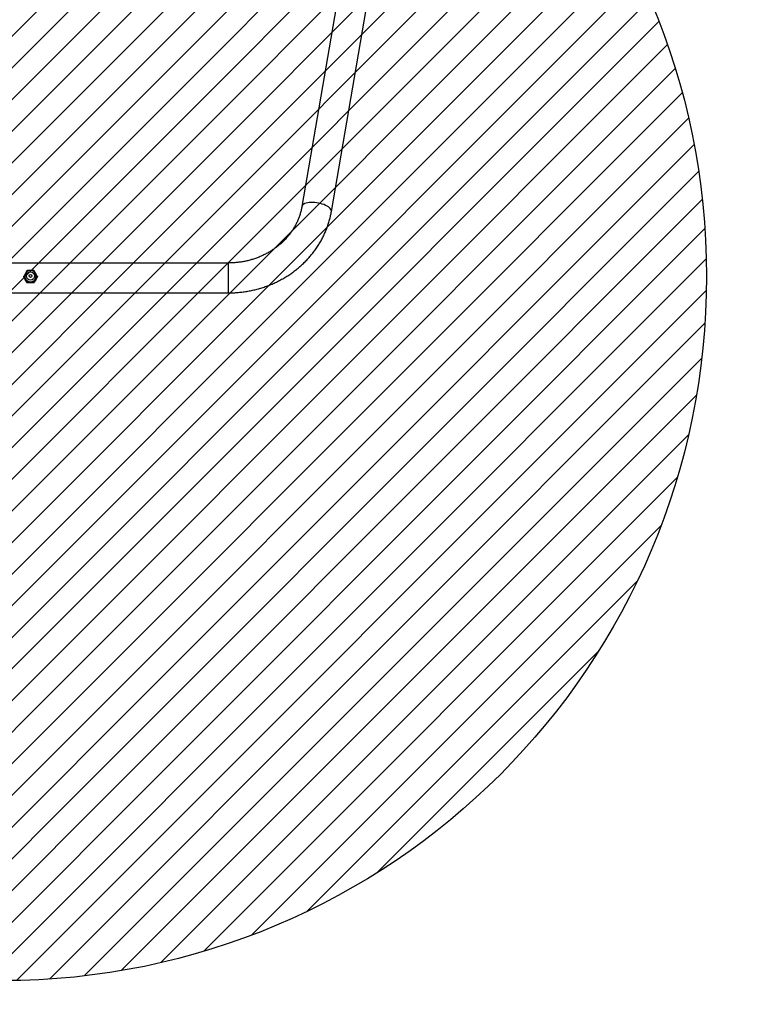
# Model space of a CAD drawing. Extents: x 44 to 1827, y 0 to 1080.
# Drawn here: x 1136 to 1304, y 202 to 427 of the extents above; entities that cross this region are included whole.
import ezdxf

# ---------------------------------------------------------------- set-up
doc = ezdxf.new("R2010")
doc.units = 0
doc.header["$MEASUREMENT"] = 0
doc.layers.get('0').update_dxf_attribs({"lineweight": 0})
for name, color, linetype, lineweight in [('VP-EQ', 7, 'Continuous', 0), ('VP-HIC', 7, 'Continuous', 0), ('VP-USE', 7, 'Continuous', 0)]:
    doc.layers.add(name, color=color, linetype=linetype, lineweight=lineweight)

# ---------------------------------------------------------------- blocks, each defined once
blk = doc.blocks.new('Block_5')
at = {"layer": 'VP-USE'}
blk.add_circle((1131.6, 368.61), 160.8, dxfattribs=at)
at = {"layer": 'VP-USE', "color": 4, "lineweight": 0, "true_color": 0x00ffff}
for points in [[(1138.52, 529.25), (1138.52, 529.25), (970.95, 361.69), (970.95, 361.69)], [(1145.3, 528.82), (1145.3, 528.82), (971.39, 354.9), (971.39, 354.9)], [(1151.83, 528.13), (1151.83, 528.13), (972.08, 348.37), (972.08, 348.37)], [(1158.12, 527.2), (1158.12, 527.2), (973, 342.08), (973, 342.08)], [(1164.21, 526.06), (1164.21, 526.06), (974.14, 336), (974.14, 336)], [(1170.09, 524.73), (1170.09, 524.73), (975.48, 330.11), (975.48, 330.11)], [(1175.79, 523.21), (1175.79, 523.21), (976.99, 324.41), (976.99, 324.41)], [(1181.32, 521.52), (1181.32, 521.52), (978.68, 318.88), (978.68, 318.88)], [(1186.69, 519.67), (1186.69, 519.67), (980.53, 313.51), (980.53, 313.51)], [(1191.91, 517.66), (1191.91, 517.66), (982.54, 308.3), (982.54, 308.3)], [(1196.98, 515.51), (1196.98, 515.51), (984.69, 303.23), (984.69, 303.23)], [(1201.9, 513.22), (1201.9, 513.22), (986.98, 298.3), (986.98, 298.3)], [(1206.69, 510.79), (1206.69, 510.79), (989.41, 293.51), (989.41, 293.51)], [(1211.35, 508.23), (1211.35, 508.23), (991.97, 288.85), (991.97, 288.85)], [(1215.89, 505.54), (1215.89, 505.54), (994.66, 284.32), (994.66, 284.32)], [(1220.29, 502.73), (1220.29, 502.73), (997.48, 279.91), (997.48, 279.91)], [(1224.58, 499.79), (1224.58, 499.79), (1000.41, 275.63), (1000.41, 275.63)], [(1228.74, 496.74), (1228.74, 496.74), (1003.46, 271.46), (1003.46, 271.46)], [(1232.79, 493.57), (1232.79, 493.57), (1006.64, 267.41), (1006.64, 267.41)], [(1236.72, 490.28), (1236.72, 490.28), (1009.92, 263.48), (1009.92, 263.48)], [(1240.54, 486.87), (1240.54, 486.87), (1013.33, 259.67), (1013.33, 259.67)], [(1244.24, 483.36), (1244.24, 483.36), (1016.85, 255.97), (1016.85, 255.97)], [(1247.83, 479.72), (1247.83, 479.72), (1020.48, 252.38), (1020.48, 252.38)], [(1251.3, 475.97), (1251.3, 475.97), (1024.23, 248.91), (1024.23, 248.91)], [(1254.65, 472.11), (1254.65, 472.11), (1028.09, 245.55), (1028.09, 245.55)], [(1257.89, 468.13), (1257.89, 468.13), (1032.07, 242.31), (1032.07, 242.31)], [(1261.02, 464.03), (1261.02, 464.03), (1036.17, 239.19), (1036.17, 239.19)], [(1264.02, 459.82), (1264.02, 459.82), (1040.39, 236.18), (1040.39, 236.18)], [(1266.9, 455.48), (1266.9, 455.48), (1044.72, 233.3), (1044.72, 233.3)], [(1269.67, 451.02), (1269.67, 451.02), (1049.18, 230.54), (1049.18, 230.54)], [(1272.3, 446.44), (1272.3, 446.44), (1053.77, 227.9), (1053.77, 227.9)], [(1274.81, 441.72), (1274.81, 441.72), (1058.48, 225.4), (1058.48, 225.4)], [(1277.18, 436.88), (1277.18, 436.88), (1063.33, 223.02), (1063.33, 223.02)], [(1279.42, 431.89), (1279.42, 431.89), (1068.31, 220.79), (1068.31, 220.79)], [(1281.51, 426.76), (1281.51, 426.76), (1073.44, 218.7), (1073.44, 218.7)], [(1283.45, 421.49), (1283.45, 421.49), (1078.72, 216.75), (1078.72, 216.75)], [(1285.23, 416.05), (1285.23, 416.05), (1084.15, 214.97), (1084.15, 214.97)], [(1286.85, 410.45), (1286.85, 410.45), (1089.75, 213.35), (1089.75, 213.35)], [(1288.3, 404.67), (1288.3, 404.67), (1095.53, 211.91), (1095.53, 211.91)], [(1289.55, 398.71), (1289.55, 398.71), (1101.5, 210.65), (1101.5, 210.65)], [(1290.6, 392.54), (1290.6, 392.54), (1107.66, 209.6), (1107.66, 209.6)], [(1291.43, 386.15), (1291.43, 386.15), (1114.05, 208.77), (1114.05, 208.77)], [(1292.02, 379.52), (1292.02, 379.52), (1120.68, 208.18), (1120.68, 208.18)], [(1292.34, 372.62), (1292.34, 372.62), (1127.58, 207.86), (1127.58, 207.86)], [(1292.36, 365.42), (1292.36, 365.42), (1134.79, 207.84), (1134.79, 207.84)], [(1292.03, 357.87), (1292.03, 357.87), (1142.33, 208.17), (1142.33, 208.17)], [(1291.3, 349.92), (1291.3, 349.92), (1150.28, 208.9), (1150.28, 208.9)], [(1290.09, 341.49), (1290.09, 341.49), (1158.72, 210.12), (1158.72, 210.12)], [(1288.28, 332.45), (1288.28, 332.45), (1167.75, 211.93), (1167.75, 211.93)], [(1285.68, 322.64), (1285.68, 322.64), (1177.56, 214.52), (1177.56, 214.52)], [(1282, 311.74), (1282, 311.74), (1188.47, 218.2), (1188.47, 218.2)], [(1276.6, 299.12), (1276.6, 299.12), (1201.08, 223.6), (1201.08, 223.6)], [(1267.72, 283.02), (1267.72, 283.02), (1217.18, 232.48), (1217.18, 232.48)]]:
    blk.add_open_spline(points, degree=3, dxfattribs=at)

msp = doc.modelspace()

# ---------------------------------------------------------------- linework, layer by layer
at = {"color": 18, "lineweight": 25, "true_color": 0x000000}
for p, q in [((1216.32, 479.79), (1199.99, 384.57)), ((1206.71, 383.41), (1223.2, 479.62)), ((1183.18, 371.64), (1079.63, 371.64)), ((1136.86, 369.26), (1136.83, 369.21)), ((1139.16, 369.21), (1139.13, 369.26)), ((1136.42, 368.56), (1136.42, 368.49)), ((1137.21, 367.2), (1137.21, 367.13)), ((1138.78, 367.2), (1138.78, 367.13)), ((1139.57, 368.56), (1139.57, 368.49)), ((1079.63, 364.82), (1183.18, 364.82))]:
    msp.add_line(p, q, dxfattribs=at)
at = {"color": 8, "lineweight": 25, "true_color": 0x808080}
for p, q in [((1183.18, 365.12), (1183.18, 371.64)), ((1183.18, 364.82), (1183.18, 365.12))]:
    msp.add_line(p, q, dxfattribs=at)
msp.add_lwpolyline([(1206.71, 383.41), (1206.72, 383.51), (1206.69, 383.69), (1206.61, 383.89), (1206.47, 384.08), (1206.27, 384.27), (1206.03, 384.46), (1205.74, 384.64), (1205.4, 384.8), (1205.04, 384.96), (1204.64, 385.09), (1204.23, 385.21), (1203.79, 385.31), (1203.35, 385.38), (1202.91, 385.43), (1202.48, 385.46), (1202.07, 385.46), (1201.67, 385.44), (1201.3, 385.39), (1200.97, 385.32), (1200.68, 385.22), (1200.44, 385.1), (1200.24, 384.97), (1200.1, 384.81), (1200.01, 384.65), (1199.99, 384.57)], dxfattribs=at)
at = {"color": 18, "lineweight": 25, "true_color": 0x000000}
for centre, radius in [((1137.99, 368.69), 0.94), ((1137.99, 368.7), 0.333)]:
    msp.add_circle(centre, radius, dxfattribs=at)
for points, knots in [([(1199.99, 384.57), (1199.97, 384.44), (1199.95, 384.31), (1199.92, 384.18), (1199.87, 383.91), (1199.8, 383.64), (1199.73, 383.37), (1199.66, 383.1), (1199.58, 382.83), (1199.49, 382.56), (1199.41, 382.3), (1199.31, 382.03), (1199.21, 381.77), (1199.1, 381.51), (1198.99, 381.25), (1198.87, 381), (1198.75, 380.74), (1198.63, 380.49), (1198.49, 380.24), (1198.36, 379.99), (1198.21, 379.75), (1198.06, 379.5), (1197.91, 379.26), (1197.76, 379.02), (1197.59, 378.79), (1197.43, 378.55), (1197.26, 378.32), (1197.08, 378.1), (1196.9, 377.87), (1196.72, 377.65), (1196.53, 377.43), (1196.33, 377.22), (1196.14, 377.01), (1195.93, 376.8), (1195.73, 376.59), (1195.52, 376.39), (1195.3, 376.19), (1195.08, 376), (1194.86, 375.8), (1194.63, 375.62), (1194.41, 375.43), (1194.17, 375.25), (1193.93, 375.08), (1193.7, 374.9), (1193.45, 374.73), (1193.2, 374.57), (1192.95, 374.41), (1192.7, 374.25), (1192.44, 374.1), (1192.18, 373.95), (1191.92, 373.81), (1191.65, 373.67), (1191.39, 373.53), (1191.12, 373.4), (1190.84, 373.28), (1190.57, 373.15), (1190.29, 373.04), (1190, 372.92), (1189.72, 372.81), (1189.44, 372.71), (1189.15, 372.61), (1188.86, 372.52), (1188.57, 372.43), (1188.28, 372.34), (1187.98, 372.26), (1187.69, 372.19), (1187.39, 372.12), (1187.09, 372.05), (1186.79, 371.99), (1186.49, 371.93), (1186.19, 371.88), (1185.88, 371.83), (1185.58, 371.8), (1185.27, 371.76), (1184.97, 371.72), (1184.66, 371.7), (1184.35, 371.68), (1184.05, 371.66), (1183.74, 371.65), (1183.55, 371.65), (1183.37, 371.64), (1183.18, 371.64)], [0, 0, 0, 0, 1, 1, 1, 2, 2, 2, 3, 3, 3, 4, 4, 4, 5, 5, 5, 6, 6, 6, 7, 7, 7, 8, 8, 8, 9, 9, 9, 10, 10, 10, 11, 11, 11, 12, 12, 12, 13, 13, 13, 14, 14, 14, 15, 15, 15, 16, 16, 16, 17, 17, 17, 18, 18, 18, 19, 19, 19, 20, 20, 20, 21, 21, 21, 22, 22, 22, 23, 23, 23, 24, 24, 24, 25, 25, 25, 26, 26, 26, 27, 27, 27, 27]), ([(1183.18, 364.82), (1183.38, 364.83), (1183.59, 364.83), (1183.8, 364.83), (1184.16, 364.84), (1184.53, 364.86), (1184.9, 364.88), (1185.27, 364.91), (1185.63, 364.94), (1186, 364.98), (1186.36, 365.02), (1186.73, 365.07), (1187.09, 365.12), (1187.46, 365.18), (1187.82, 365.24), (1188.18, 365.32), (1188.54, 365.39), (1188.9, 365.47), (1189.25, 365.55), (1189.61, 365.64), (1189.96, 365.73), (1190.32, 365.84), (1190.67, 365.94), (1191.02, 366.05), (1191.36, 366.16), (1191.71, 366.28), (1192.05, 366.41), (1192.39, 366.54), (1192.73, 366.67), (1193.07, 366.81), (1193.4, 366.95), (1193.73, 367.1), (1194.06, 367.25), (1194.39, 367.41), (1194.71, 367.57), (1195.04, 367.74), (1195.35, 367.92), (1195.67, 368.09), (1195.98, 368.27), (1196.29, 368.46), (1196.6, 368.65), (1196.9, 368.84), (1197.2, 369.04), (1197.5, 369.24), (1197.79, 369.45), (1198.08, 369.66), (1198.36, 369.87), (1198.65, 370.09), (1198.92, 370.32), (1199.2, 370.54), (1199.47, 370.77), (1199.74, 371.01), (1200, 371.25), (1200.26, 371.49), (1200.51, 371.74), (1200.77, 371.99), (1201.01, 372.24), (1201.25, 372.5), (1201.49, 372.76), (1201.73, 373.02), (1201.95, 373.29), (1202.18, 373.56), (1202.4, 373.83), (1202.61, 374.11), (1202.83, 374.39), (1203.03, 374.67), (1203.23, 374.95), (1203.43, 375.24), (1203.62, 375.53), (1203.81, 375.83), (1203.99, 376.12), (1204.17, 376.42), (1204.34, 376.72), (1204.51, 377.02), (1204.67, 377.33), (1204.82, 377.64), (1204.97, 377.95), (1205.12, 378.26), (1205.26, 378.58), (1205.4, 378.89), (1205.53, 379.21), (1205.65, 379.53), (1205.77, 379.85), (1205.89, 380.17), (1205.99, 380.5), (1206.1, 380.83), (1206.2, 381.15), (1206.29, 381.48), (1206.38, 381.81), (1206.46, 382.14), (1206.53, 382.48), (1206.6, 382.79), (1206.66, 383.1), (1206.71, 383.41)], [0, 0, 0, 0, 1, 1, 1, 2, 2, 2, 3, 3, 3, 4, 4, 4, 5, 5, 5, 6, 6, 6, 7, 7, 7, 8, 8, 8, 9, 9, 9, 10, 10, 10, 11, 11, 11, 12, 12, 12, 13, 13, 13, 14, 14, 14, 15, 15, 15, 16, 16, 16, 17, 17, 17, 18, 18, 18, 19, 19, 19, 20, 20, 20, 21, 21, 21, 22, 22, 22, 23, 23, 23, 24, 24, 24, 25, 25, 25, 26, 26, 26, 27, 27, 27, 28, 28, 28, 29, 29, 29, 30, 30, 30, 31, 31, 31, 31]), ([(1137.21, 369.93), (1137.14, 369.81), (1137.07, 369.69), (1137, 369.57), (1136.93, 369.45), (1136.85, 369.33), (1136.78, 369.2), (1136.72, 369.1), (1136.66, 368.99), (1136.6, 368.88), (1136.54, 368.78), (1136.48, 368.67), (1136.42, 368.56)], [0, 0, 0, 0, 1, 1, 1, 2, 2, 2, 3, 3, 3, 4, 4, 4, 4]), ([(1136.83, 369.21), (1136.48, 368.57), (1136.72, 367.76), (1137.36, 367.41), (1138, 367.06), (1138.81, 367.29), (1139.16, 367.94), (1139.26, 368.13), (1139.32, 368.35), (1139.32, 368.57)], [0, 0, 0, 0, 1, 1, 1, 2, 2, 2, 3, 3, 3, 3]), ([(1139.29, 368.63), (1139.29, 369.35), (1138.71, 369.93), (1137.99, 369.93), (1137.28, 369.93), (1136.7, 369.35), (1136.7, 368.63), (1136.7, 368.5), (1136.72, 368.38), (1136.75, 368.26)], [0, 0, 0, 0, 1, 1, 1, 2, 2, 2, 3, 3, 3, 3]), ([(1138.78, 369.93), (1138.72, 369.93), (1138.65, 369.93), (1138.59, 369.93), (1138.46, 369.93), (1138.32, 369.93), (1138.19, 369.93), (1138.05, 369.93), (1137.92, 369.93), (1137.78, 369.93), (1137.59, 369.93), (1137.4, 369.93), (1137.21, 369.93)], [0, 0, 0, 0, 1, 1, 1, 2, 2, 2, 3, 3, 3, 4, 4, 4, 4]), ([(1139.57, 368.56), (1139.5, 368.68), (1139.44, 368.8), (1139.37, 368.93), (1139.29, 369.05), (1139.22, 369.18), (1139.15, 369.3), (1139.09, 369.41), (1139.03, 369.51), (1138.97, 369.62), (1138.9, 369.72), (1138.84, 369.82), (1138.78, 369.93)], [0, 0, 0, 0, 1, 1, 1, 2, 2, 2, 3, 3, 3, 4, 4, 4, 4]), ([(1136.42, 368.56), (1136.48, 368.45), (1136.55, 368.33), (1136.62, 368.21), (1136.69, 368.09), (1136.77, 367.97), (1136.84, 367.84), (1136.9, 367.73), (1136.96, 367.63), (1137.02, 367.52), (1137.08, 367.41), (1137.14, 367.31), (1137.21, 367.2)], [0, 0, 0, 0, 1, 1, 1, 2, 2, 2, 3, 3, 3, 4, 4, 4, 4]), ([(1137.21, 367.13), (1137.14, 367.24), (1137.07, 367.36), (1137, 367.48), (1136.93, 367.6), (1136.85, 367.72), (1136.78, 367.85), (1136.72, 367.95), (1136.66, 368.06), (1136.6, 368.17), (1136.54, 368.28), (1136.48, 368.38), (1136.42, 368.49)], [0, 0, 0, 0, 1, 1, 1, 2, 2, 2, 3, 3, 3, 4, 4, 4, 4]), ([(1137.21, 367.2), (1137.4, 367.2), (1137.59, 367.21), (1137.78, 367.21), (1137.91, 367.21), (1138.05, 367.21), (1138.18, 367.21), (1138.32, 367.21), (1138.45, 367.2), (1138.59, 367.2), (1138.65, 367.2), (1138.72, 367.2), (1138.78, 367.2)], [0, 0, 0, 0, 1, 1, 1, 2, 2, 2, 3, 3, 3, 4, 4, 4, 4]), ([(1138.78, 367.13), (1138.72, 367.13), (1138.65, 367.12), (1138.59, 367.12), (1138.46, 367.12), (1138.32, 367.12), (1138.19, 367.12), (1138.05, 367.12), (1137.92, 367.12), (1137.78, 367.12), (1137.59, 367.12), (1137.4, 367.12), (1137.21, 367.13)], [0, 0, 0, 0, 1, 1, 1, 2, 2, 2, 3, 3, 3, 4, 4, 4, 4]), ([(1138.78, 367.2), (1138.85, 367.32), (1138.92, 367.44), (1138.99, 367.56), (1139.06, 367.69), (1139.13, 367.81), (1139.21, 367.94), (1139.27, 368.04), (1139.33, 368.15), (1139.39, 368.25), (1139.45, 368.36), (1139.51, 368.46), (1139.57, 368.56)], [0, 0, 0, 0, 1, 1, 1, 2, 2, 2, 3, 3, 3, 4, 4, 4, 4]), ([(1139.57, 368.49), (1139.5, 368.37), (1139.44, 368.25), (1139.37, 368.13), (1139.29, 368), (1139.22, 367.88), (1139.15, 367.75), (1139.09, 367.65), (1139.03, 367.54), (1138.97, 367.44), (1138.9, 367.33), (1138.84, 367.23), (1138.78, 367.13)], [0, 0, 0, 0, 1, 1, 1, 2, 2, 2, 3, 3, 3, 4, 4, 4, 4])]:
    msp.add_open_spline(points, degree=3, knots=knots, dxfattribs=at)
at = {"color": 8, "lineweight": 25, "true_color": 0x808080}
msp.add_open_spline([(1136.75, 368.26), (1136.96, 367.57), (1137.69, 367.19), (1138.37, 367.4), (1138.92, 367.56), (1139.29, 368.06), (1139.29, 368.63)], degree=3, knots=[0, 0, 0, 0, 1, 1, 1, 2, 2, 2, 2], dxfattribs=at)
at = {"color": 18, "lineweight": 25, "true_color": 0x000000}
msp.add_open_spline([(1139.32, 368.57), (1139.32, 368.8), (1139.26, 369.02), (1139.16, 369.21)], degree=3, dxfattribs=at)
at = {"layer": 'VP-EQ', "color": 18, "lineweight": 25, "true_color": 0x000000}
msp.add_open_spline([(1595.95, 514), (1595.95, 514), (1595.95, 353.75), (1595.95, 353.75), (1595.95, 158.38), (1437.57, 0), (1242.2, 0), (1242.2, 0), (1020.8, 0), (1020.8, 0), (825.42, 0), (667.04, 158.38), (667.04, 353.75), (667.04, 353.75), (667.04, 514), (667.04, 514), (667.04, 709.37), (825.42, 867.75), (1020.8, 867.75), (1020.8, 867.75), (1242.2, 867.75), (1242.2, 867.75), (1437.57, 867.75), (1595.95, 709.37), (1595.95, 514)], degree=3, knots=[0, 0, 0, 0, 1, 1, 1, 2, 2, 2, 3, 3, 3, 4, 4, 4, 5, 5, 5, 6, 6, 6, 7, 7, 7, 8, 8, 8, 8], dxfattribs=at)
at = {"layer": 'VP-HIC', "color": 6, "lineweight": 25, "true_color": 0xff00ff}
msp.add_open_spline([(1595.95, 514), (1595.95, 514), (1595.95, 353.75), (1595.95, 353.75), (1595.95, 158.38), (1437.57, 0), (1242.2, 0), (1242.2, 0), (1020.8, 0), (1020.8, 0), (825.42, 0), (667.04, 158.38), (667.04, 353.75), (667.04, 353.75), (667.04, 514), (667.04, 514), (667.04, 709.37), (825.42, 867.75), (1020.8, 867.75), (1020.8, 867.75), (1242.2, 867.75), (1242.2, 867.75), (1437.57, 867.75), (1595.95, 709.37), (1595.95, 514)], degree=3, knots=[0, 0, 0, 0, 1, 1, 1, 2, 2, 2, 3, 3, 3, 4, 4, 4, 5, 5, 5, 6, 6, 6, 7, 7, 7, 8, 8, 8, 8], dxfattribs=at)
at = {"layer": 'VP-USE', "color": 4, "lineweight": 25, "true_color": 0x00ffff}
msp.add_circle((1131.6, 368.61), 160.8, dxfattribs=at)

# ---------------------------------------------------------------- block references
at = {"layer": 'VP-USE'}
msp.add_blockref('Block_5', (0, 0), dxfattribs=at)

doc.saveas('drawing.dxf')
